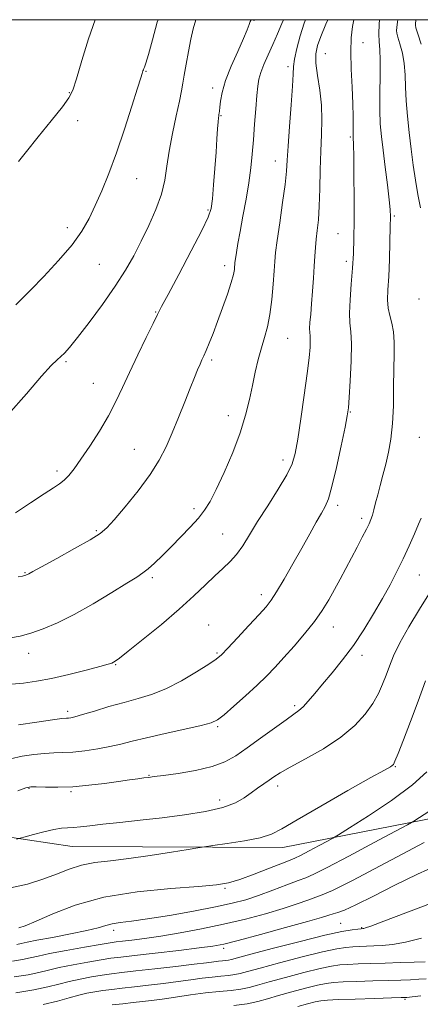
# Model space of a CAD drawing. Extents: x 2124800 to 2127700, y 287300 to 290200.
# Drawn here: x 2127244 to 2127361, y 289711 to 290000 of the extents above; entities that cross this region are included whole.
import ezdxf

# ---------------------------------------------------------------- set-up
doc = ezdxf.new("R2010")
doc.units = 0
doc.header["$MEASUREMENT"] = 0
for name, color, linetype, lineweight in [('BREAKLINE DTM HARD', 7, 'Continuous', 0), ('CONTOUR INDEX', 41, 'Continuous', 13), ('CONTOUR INTERMEDIATE', 44, 'Continuous', 0), ('GRID LINE', 7, 'Continuous', 0), ('SPOT ELEVATION DTM', 2, 'Continuous', 13)]:
    doc.layers.add(name, color=color, linetype=linetype, lineweight=lineweight)

msp = doc.modelspace()

# ---------------------------------------------------------------- linework, layer by layer
at = {"layer": 'BREAKLINE DTM HARD'}
msp.add_polyline3d([(2126857.51, 289974.11, 1000.79), (2126882.4, 289973.66, 1001.24), (2126905.61, 289971.51, 1001.52), (2126931.1, 289964.85, 1001.75), (2126960.02, 289950.28, 1000.96), (2126988.98, 289928.36, 1000.62), (2127029.87, 289895.74, 999.37), (2127069.65, 289859.16, 997.85), (2127113.94, 289824.87, 997.11), (2127146.88, 289798.44, 995.13), (2127191.69, 289773.76, 993.15), (2127226.26, 289762.62, 991), (2127259.09, 289757.68, 989.08), (2127320.76, 289757.42, 987.32), (2127380.1, 289769.02, 982.12), (2127424.11, 289792.43, 976.92)], dxfattribs=at)
at = {"layer": 'CONTOUR INDEX', "flags": 128}
for points, elevation in [([(2127241.018, 289818.82), (2127243.881, 289819.352), (2127246.957, 289820.198), (2127250.549, 289821.453), (2127254.771, 289823.246), (2127259.693, 289825.712), (2127265.227, 289828.856), (2127270.656, 289832.144), (2127275.108, 289834.907), (2127277.985, 289836.688), (2127279.796, 289837.879), (2127281.325, 289839.083), (2127283.212, 289840.784), (2127285.508, 289842.989), (2127288.121, 289845.588), (2127290.924, 289848.446), (2127293.654, 289851.323), (2127296.017, 289853.956), (2127297.84, 289856.248), (2127299.439, 289858.779), (2127301.253, 289862.296), (2127303.571, 289867.277), (2127306.073, 289873.125), (2127308.29, 289878.974), (2127309.874, 289884.14), (2127310.966, 289888.676), (2127311.833, 289892.818), (2127312.693, 289896.75), (2127313.583, 289900.448), (2127314.494, 289903.832), (2127315.407, 289906.912), (2127316.264, 289910.041), (2127316.995, 289913.657), (2127317.549, 289917.998), (2127317.942, 289922.493), (2127318.209, 289926.369), (2127318.401, 289929.175), (2127318.649, 289931.751), (2127319.101, 289935.263), (2127319.841, 289940.453), (2127320.691, 289946.394), (2127321.409, 289951.736), (2127321.826, 289955.584), (2127322.067, 289958.859), (2127322.333, 289962.935), (2127322.762, 289968.697), (2127323.247, 289975.088), (2127323.619, 289980.561), (2127323.778, 289984.03), (2127323.896, 289986.255), (2127324.212, 289988.457), (2127324.902, 289991.551), (2127325.889, 289995.245), (2127327.031, 289998.941), (2127327.412, 290000)], 1000), ([(2127243.32, 289958.451), (2127245.64, 289961.375), (2127249.082, 289965.631), (2127252.933, 289970.373), (2127256.186, 289974.433), (2127258.128, 289977.077), (2127259.241, 289979.33), (2127260.303, 289982.654), (2127261.903, 289988.015), (2127263.884, 289994.399), (2127265.8, 290000)], 1010), ([(2127361.263, 289992.835), (2127360.297, 289995.869), (2127359.763, 289997.614), (2127359.588, 289998.433), (2127359.613, 289998.957), (2127359.703, 289999.694), (2127359.74, 290000)], 990), ([(2127242.745, 289759.886), (2127243.845, 289760.183), (2127245.29, 289760.581), (2127247.746, 289761.252), (2127250.78, 289762.037), (2127253.685, 289762.694), (2127255.933, 289763.048), (2127257.73, 289763.194), (2127259.466, 289763.297), (2127261.521, 289763.491), (2127264.251, 289763.801), (2127268.001, 289764.222), (2127272.992, 289764.753), (2127278.937, 289765.391), (2127285.423, 289766.134), (2127292.008, 289766.988), (2127298.139, 289767.982), (2127303.233, 289769.153), (2127306.895, 289770.511), (2127309.471, 289771.978), (2127311.493, 289773.449), (2127313.388, 289774.833), (2127315.168, 289776.087), (2127316.737, 289777.184), (2127318.139, 289778.158), (2127319.951, 289779.296), (2127322.891, 289780.949), (2127327.381, 289783.365), (2127332.687, 289786.376), (2127337.78, 289789.713), (2127341.842, 289793.129), (2127344.881, 289796.484), (2127347.116, 289799.666), (2127348.755, 289802.593), (2127349.986, 289805.323), (2127350.986, 289807.948), (2127351.96, 289810.605), (2127353.208, 289813.624), (2127355.058, 289817.382), (2127357.705, 289822.09), (2127360.827, 289827.302), (2127363.971, 289832.404)], 990), ([(2127242.065, 289719.485), (2127246.157, 289720.155), (2127249.332, 289720.827), (2127252.13, 289721.51), (2127255.302, 289722.249), (2127259.342, 289723.063), (2127263.695, 289723.858), (2127267.547, 289724.512), (2127270.431, 289724.954), (2127273.27, 289725.318), (2127277.336, 289725.786), (2127283.406, 289726.482), (2127290.282, 289727.279), (2127296.271, 289727.991), (2127300.263, 289728.522), (2127303.48, 289729.14), (2127307.723, 289730.204), (2127314.181, 289731.927), (2127321.577, 289733.944), (2127328.018, 289735.741), (2127332.087, 289736.931), (2127334.275, 289737.609), (2127335.55, 289737.998), (2127336.826, 289738.352), (2127338.813, 289739.072), (2127342.167, 289740.592), (2127347.292, 289743.173), (2127353.578, 289746.381), (2127360.16, 289749.607), (2127366.284, 289752.347)], 980), ([(2127325.159, 289710.865), (2127327.944, 289711.621), (2127330.227, 289712.188), (2127331.915, 289712.531), (2127333.821, 289712.722), (2127336.981, 289712.861), (2127341.996, 289713.025), (2127347.725, 289713.197), (2127352.587, 289713.339), (2127355.466, 289713.428), (2127357.098, 289713.515), (2127358.681, 289713.669), (2127361.209, 289713.976)], 970)]:
    msp.add_lwpolyline(points, dxfattribs=dict(at, elevation=elevation))
at = {"layer": 'CONTOUR INTERMEDIATE', "flags": 128}
for points, elevation in [([(2127240.314, 289884.294), (2127245.66, 289890.323), (2127250.069, 289895.498), (2127252.949, 289898.704), (2127254.65, 289900.372), (2127255.756, 289901.317), (2127256.825, 289902.315), (2127258.308, 289903.971), (2127260.632, 289906.846), (2127264.031, 289911.263), (2127267.965, 289916.576), (2127271.703, 289921.898), (2127274.696, 289926.564), (2127277.114, 289930.802), (2127279.309, 289935.064), (2127281.526, 289939.667), (2127283.585, 289944.4), (2127285.2, 289948.92), (2127286.194, 289953.023), (2127286.835, 289957.057), (2127287.5, 289961.508), (2127288.458, 289966.638), (2127289.545, 289971.812), (2127290.489, 289976.171), (2127291.097, 289979.152), (2127291.498, 289981.377), (2127291.9, 289983.764), (2127292.463, 289986.982), (2127293.145, 289990.687), (2127293.854, 289994.286), (2127294.542, 289997.338), (2127295.318, 290000)], 1006), ([(2127240.955, 289783.401), (2127244.413, 289784.142), (2127247.814, 289784.672), (2127250.944, 289784.996), (2127253.69, 289785.139), (2127256.342, 289785.225), (2127259.293, 289785.398), (2127262.796, 289785.772), (2127266.557, 289786.319), (2127270.144, 289786.979), (2127273.32, 289787.712), (2127276.63, 289788.56), (2127280.813, 289789.589), (2127286.27, 289790.813), (2127292.046, 289792.067), (2127296.848, 289793.135), (2127299.791, 289793.924), (2127301.638, 289794.822), (2127303.557, 289796.341), (2127306.416, 289798.812), (2127309.857, 289801.865), (2127313.219, 289804.952), (2127316.02, 289807.678), (2127318.5, 289810.266), (2127321.079, 289813.091), (2127324.044, 289816.411), (2127327.144, 289820.022), (2127330, 289823.602), (2127332.326, 289826.904), (2127334.23, 289829.995), (2127335.92, 289833.013), (2127337.567, 289836.075), (2127339.215, 289839.188), (2127340.871, 289842.336), (2127342.517, 289845.459), (2127344.024, 289848.326), (2127345.234, 289850.664), (2127346.046, 289852.31), (2127346.572, 289853.558), (2127346.982, 289854.81), (2127347.42, 289856.402), (2127347.937, 289858.387), (2127348.556, 289860.752), (2127349.291, 289863.474), (2127350.101, 289866.497), (2127350.935, 289869.756), (2127351.734, 289873.237), (2127352.42, 289877.122), (2127352.906, 289881.643), (2127353.144, 289886.891), (2127353.224, 289892.406), (2127353.27, 289897.585), (2127353.36, 289901.954), (2127353.387, 289905.545), (2127353.195, 289908.516), (2127352.698, 289911.034), (2127352.082, 289913.296), (2127351.604, 289915.507), (2127351.453, 289917.904), (2127351.555, 289920.848), (2127351.765, 289924.73), (2127351.965, 289929.699), (2127352.124, 289934.919), (2127352.233, 289939.31), (2127352.275, 289942.183), (2127352.188, 289944.411), (2127351.904, 289947.256), (2127351.387, 289951.597), (2127350.743, 289956.779), (2127350.115, 289961.76), (2127349.622, 289965.81), (2127349.3, 289969.442), (2127349.165, 289973.476), (2127349.203, 289978.438), (2127349.3, 289983.656), (2127349.312, 289988.16), (2127349.149, 289991.282), (2127348.933, 289993.56), (2127348.839, 289995.832), (2127348.99, 289998.704), (2127349.118, 290000)], 994), ([(2127241.324, 289805.28), (2127244.806, 289805.597), (2127248.601, 289806.141), (2127253.002, 289806.989), (2127258.094, 289808.158), (2127263.14, 289809.419), (2127267.199, 289810.484), (2127269.592, 289811.139), (2127270.705, 289811.484), (2127271.186, 289811.692), (2127271.691, 289812.002), (2127272.896, 289812.901), (2127275.484, 289814.936), (2127279.842, 289818.431), (2127285.182, 289822.811), (2127290.424, 289827.274), (2127294.711, 289831.164), (2127298.094, 289834.402), (2127300.849, 289837.052), (2127303.221, 289839.223), (2127305.318, 289841.201), (2127307.217, 289843.313), (2127309.028, 289845.858), (2127310.993, 289849.014), (2127313.388, 289852.926), (2127316.34, 289857.591), (2127319.384, 289862.411), (2127321.903, 289866.638), (2127323.468, 289869.848), (2127324.379, 289872.925), (2127325.117, 289877.078), (2127326.047, 289883.079), (2127327.061, 289889.952), (2127327.93, 289896.282), (2127328.478, 289900.96), (2127328.739, 289904.087), (2127328.795, 289906.069), (2127328.733, 289907.323), (2127328.642, 289908.307), (2127328.613, 289909.49), (2127328.714, 289911.262), (2127328.921, 289913.692), (2127329.183, 289916.769), (2127329.457, 289920.408), (2127329.72, 289924.231), (2127329.951, 289927.787), (2127330.143, 289930.748), (2127330.332, 289933.283), (2127330.563, 289935.683), (2127330.864, 289938.253), (2127331.183, 289941.349), (2127331.45, 289945.338), (2127331.617, 289950.41), (2127331.735, 289956.037), (2127331.876, 289961.513), (2127332.072, 289966.316), (2127332.189, 289970.651), (2127332.05, 289974.907), (2127331.558, 289979.33), (2127330.932, 289983.599), (2127330.469, 289987.247), (2127330.423, 289990.008), (2127330.878, 289992.393), (2127331.871, 289995.114), (2127333.388, 289998.707), (2127333.927, 290000)], 998), ([(2127242.455, 289855.529), (2127246.878, 289858.43), (2127250.823, 289861.032), (2127253.576, 289862.801), (2127255.381, 289863.99), (2127256.725, 289865.049), (2127258.05, 289866.398), (2127259.617, 289868.346), (2127261.643, 289871.173), (2127264.239, 289875.019), (2127267.076, 289879.465), (2127269.72, 289883.953), (2127271.873, 289888.093), (2127273.784, 289892.176), (2127275.84, 289896.664), (2127278.283, 289901.787), (2127280.762, 289906.859), (2127282.782, 289910.96), (2127284.07, 289913.59), (2127285.242, 289915.91), (2127287.137, 289919.5), (2127290.282, 289925.367), (2127293.946, 289932.231), (2127297.087, 289938.241), (2127298.929, 289942.099), (2127299.757, 289944.705), (2127300.124, 289947.513), (2127300.48, 289951.586), (2127300.865, 289956.431), (2127301.215, 289961.163), (2127301.482, 289965.054), (2127301.674, 289967.994), (2127301.812, 289970.024), (2127301.913, 289971.232), (2127301.991, 289971.869), (2127302.053, 289972.229), (2127302.11, 289972.595), (2127302.182, 289973.213), (2127302.291, 289974.319), (2127302.493, 289976.118), (2127302.985, 289978.703), (2127303.998, 289982.14), (2127305.642, 289986.353), (2127307.55, 289990.716), (2127309.234, 289994.464), (2127310.323, 289997.019), (2127310.919, 289998.553), (2127311.244, 289999.424), (2127311.49, 290000)], 1004), ([(2127242.536, 289916.427), (2127244.257, 289918.128), (2127246.915, 289920.832), (2127250.757, 289924.786), (2127255.104, 289929.438), (2127259.05, 289934.038), (2127261.924, 289938.04), (2127264, 289941.706), (2127265.788, 289945.504), (2127267.71, 289949.85), (2127269.821, 289954.959), (2127272.089, 289960.995), (2127274.431, 289967.888), (2127276.584, 289974.622), (2127278.235, 289979.945), (2127279.171, 289982.964), (2127279.569, 289984.229), (2127279.705, 289984.646), (2127279.807, 289984.968), (2127279.926, 289985.319), (2127280.068, 289985.669), (2127280.262, 289986.11), (2127280.646, 289987.233), (2127281.38, 289989.756), (2127282.557, 289994.068), (2127284, 289999.255), (2127284.226, 290000)], 1008), ([(2127243.241, 289836.726), (2127244.473, 289836.976), (2127245.08, 289837.101), (2127245.455, 289837.197), (2127245.731, 289837.296), (2127245.976, 289837.415), (2127246.366, 289837.633), (2127247.509, 289838.272), (2127250.122, 289839.711), (2127254.565, 289842.146), (2127259.772, 289845.02), (2127264.321, 289847.592), (2127267.218, 289849.393), (2127269.185, 289851.054), (2127271.374, 289853.48), (2127274.609, 289857.29), (2127278.398, 289861.965), (2127281.924, 289866.7), (2127284.574, 289870.902), (2127286.567, 289874.814), (2127288.329, 289878.895), (2127290.181, 289883.427), (2127292.02, 289888.01), (2127293.643, 289892.072), (2127294.893, 289895.174), (2127295.814, 289897.418), (2127296.504, 289899.037), (2127297.062, 289900.288), (2127297.612, 289901.509), (2127298.286, 289903.061), (2127299.187, 289905.239), (2127300.316, 289908.083), (2127301.648, 289911.569), (2127303.122, 289915.574), (2127304.535, 289919.585), (2127305.647, 289922.991), (2127306.287, 289925.337), (2127306.561, 289926.781), (2127306.642, 289927.634), (2127306.683, 289928.214), (2127306.753, 289928.867), (2127306.9, 289929.94), (2127307.169, 289931.741), (2127307.603, 289934.393), (2127308.244, 289937.976), (2127309.096, 289942.466), (2127310.02, 289947.406), (2127310.836, 289952.235), (2127311.417, 289956.555), (2127311.822, 289960.61), (2127312.16, 289964.807), (2127312.513, 289969.383), (2127312.863, 289973.898), (2127313.164, 289977.74), (2127313.408, 289980.499), (2127313.726, 289982.571), (2127314.289, 289984.55), (2127315.214, 289986.912), (2127316.424, 289989.664), (2127317.792, 289992.693), (2127319.187, 289995.856), (2127320.475, 289998.884), (2127320.924, 290000)], 1002), ([(2127243.345, 289793.411), (2127248.709, 289794.185), (2127253.331, 289794.829), (2127256.082, 289795.184), (2127257.37, 289795.32), (2127257.982, 289795.366), (2127258.651, 289795.456), (2127259.876, 289795.736), (2127262.098, 289796.36), (2127265.575, 289797.411), (2127269.847, 289798.697), (2127274.271, 289799.957), (2127278.37, 289801.04), (2127282.335, 289802.222), (2127286.521, 289803.889), (2127291.102, 289806.258), (2127295.524, 289808.873), (2127299.05, 289811.11), (2127301.23, 289812.584), (2127302.76, 289813.872), (2127304.623, 289815.792), (2127307.498, 289818.871), (2127310.849, 289822.484), (2127313.833, 289825.717), (2127315.86, 289827.965), (2127317.341, 289829.854), (2127318.936, 289832.322), (2127321.135, 289836.031), (2127323.729, 289840.55), (2127326.341, 289845.173), (2127328.648, 289849.297), (2127330.566, 289852.733), (2127332.069, 289855.393), (2127333.181, 289857.389), (2127334.123, 289859.631), (2127335.164, 289863.226), (2127336.477, 289868.815), (2127337.851, 289875.164), (2127338.975, 289880.572), (2127339.632, 289883.898), (2127339.961, 289886.249), (2127340.193, 289889.29), (2127340.492, 289894.166), (2127340.766, 289899.918), (2127340.859, 289905.068), (2127340.681, 289908.574), (2127340.404, 289911.156), (2127340.267, 289913.972), (2127340.439, 289917.877), (2127340.81, 289922.506), (2127341.199, 289927.189), (2127341.461, 289931.489), (2127341.598, 289935.904), (2127341.648, 289941.165), (2127341.646, 289947.657), (2127341.606, 289954.37), (2127341.538, 289959.949), (2127341.456, 289963.433), (2127341.385, 289965.436), (2127341.354, 289966.969), (2127341.373, 289968.915), (2127341.38, 289971.638), (2127341.293, 289975.376), (2127341.069, 289980.198), (2127340.818, 289985.508), (2127340.687, 289990.54), (2127340.796, 289994.698), (2127341.147, 289998.052), (2127341.544, 290000)], 996), ([(2127361.104, 289944.858), (2127360.31, 289948.735), (2127359.61, 289952.933), (2127358.982, 289957.403), (2127358.378, 289962.107), (2127357.772, 289966.97), (2127357.238, 289971.775), (2127356.87, 289976.265), (2127356.713, 289980.255), (2127356.606, 289983.824), (2127356.338, 289987.123), (2127355.77, 289990.226), (2127355.063, 289992.917), (2127354.451, 289994.905), (2127354.115, 289996.049), (2127354.031, 289996.795), (2127354.123, 289997.741), (2127354.32, 289999.338), (2127354.4, 290000)], 992), ([(2127243.162, 289774.074), (2127245.482, 289774.872), (2127246.919, 289775.16), (2127248.557, 289775.162), (2127251.247, 289775.087), (2127254.911, 289775.071), (2127259.24, 289775.233), (2127263.907, 289775.648), (2127268.5, 289776.215), (2127272.588, 289776.785), (2127275.837, 289777.241), (2127278.286, 289777.574), (2127280.073, 289777.807), (2127281.442, 289777.977), (2127283.086, 289778.183), (2127285.808, 289778.543), (2127290.097, 289779.151), (2127295.193, 289780.019), (2127300.026, 289781.136), (2127303.822, 289782.517), (2127307.01, 289784.284), (2127310.321, 289786.585), (2127314.24, 289789.447), (2127318.277, 289792.407), (2127321.699, 289794.881), (2127323.988, 289796.477), (2127325.482, 289797.561), (2127326.737, 289798.691), (2127328.225, 289800.327), (2127330.093, 289802.541), (2127332.406, 289805.31), (2127335.183, 289808.606), (2127338.258, 289812.386), (2127341.419, 289816.606), (2127344.476, 289821.178), (2127347.332, 289825.855), (2127349.915, 289830.345), (2127352.179, 289834.441), (2127354.189, 289838.267), (2127356.041, 289842.029), (2127357.788, 289845.83), (2127359.329, 289849.346), (2127360.526, 289852.152), (2127361.285, 289853.947)], 992), ([(2127240.989, 289745.642), (2127245.983, 289746.717), (2127250.512, 289748.133), (2127254.504, 289749.653), (2127258.18, 289751.08), (2127261.83, 289752.226), (2127265.749, 289752.983), (2127270.243, 289753.544), (2127275.617, 289754.181), (2127281.92, 289755.077), (2127288.159, 289756.062), (2127293.083, 289756.877), (2127295.916, 289757.347), (2127297.778, 289757.635), (2127300.266, 289757.986), (2127304.483, 289758.59), (2127309.565, 289759.398), (2127314.155, 289760.304), (2127317.397, 289761.313), (2127320.439, 289762.871), (2127324.931, 289765.533), (2127331.891, 289769.567), (2127339.815, 289774.083), (2127346.567, 289777.899), (2127350.545, 289780.134), (2127352.279, 289781.107), (2127352.83, 289781.434), (2127353.132, 289781.741), (2127353.603, 289782.691), (2127354.535, 289784.954), (2127356.12, 289788.979), (2127358.165, 289794.315), (2127360.381, 289800.291), (2127362.526, 289806.286)], 988), ([(2127243.404, 289733.907), (2127245.291, 289734.516), (2127248.486, 289735.82), (2127253.363, 289737.978), (2127259.986, 289740.525), (2127268.34, 289742.835), (2127278.131, 289744.431), (2127287.94, 289745.407), (2127296.069, 289746.004), (2127301.364, 289746.466), (2127304.864, 289747.058), (2127308.154, 289748.053), (2127312.374, 289749.598), (2127316.893, 289751.341), (2127320.636, 289752.807), (2127322.878, 289753.678), (2127324.298, 289754.277), (2127325.921, 289755.084), (2127328.465, 289756.423), (2127331.395, 289757.987), (2127333.865, 289759.312), (2127335.407, 289760.156), (2127337.061, 289761.153), (2127340.247, 289763.155), (2127345.848, 289766.723), (2127352.617, 289771.233), (2127358.774, 289775.765), (2127362.952, 289779.593)], 986), ([(2127242.848, 289729.007), (2127244.157, 289729.281), (2127245.85, 289729.653), (2127248.745, 289730.233), (2127253.311, 289731.087), (2127258.615, 289732.092), (2127263.377, 289733.083), (2127266.656, 289733.921), (2127268.875, 289734.583), (2127270.798, 289735.074), (2127273.141, 289735.434), (2127276.435, 289735.835), (2127281.165, 289736.483), (2127287.525, 289737.51), (2127294.552, 289738.76), (2127300.995, 289740.004), (2127305.949, 289741.085), (2127309.894, 289742.136), (2127313.657, 289743.363), (2127317.81, 289744.882), (2127321.908, 289746.448), (2127325.251, 289747.729), (2127327.511, 289748.576), (2127329.835, 289749.586), (2127333.741, 289751.546), (2127340.139, 289754.912), (2127347.508, 289758.845), (2127353.721, 289762.18), (2127357.266, 289764.092), (2127359.099, 289765.129), (2127360.79, 289766.178), (2127363.522, 289767.938)], 984), ([(2127241.601, 289724.132), (2127244.503, 289724.581), (2127246.761, 289725.057), (2127249.121, 289725.604), (2127252.466, 289726.319), (2127257.311, 289727.245), (2127262.696, 289728.217), (2127267.292, 289729.019), (2127270.168, 289729.498), (2127271.989, 289729.761), (2127273.818, 289729.977), (2127276.535, 289730.296), (2127280.285, 289730.781), (2127285.032, 289731.476), (2127290.685, 289732.412), (2127296.936, 289733.574), (2127303.422, 289734.936), (2127309.787, 289736.456), (2127315.701, 289738.034), (2127320.837, 289739.552), (2127324.948, 289740.906), (2127328.091, 289742.029), (2127330.401, 289742.863), (2127332.287, 289743.528), (2127335.272, 289744.838), (2127341.153, 289747.787), (2127350.896, 289752.908), (2127362.14, 289758.901)], 982), ([(2127242.53, 289714.839), (2127247.812, 289715.729), (2127251.903, 289716.597), (2127255.138, 289717.415), (2127258.139, 289718.179), (2127261.373, 289718.881), (2127264.694, 289719.498), (2127267.802, 289720.004), (2127270.577, 289720.397), (2127273.622, 289720.768), (2127277.719, 289721.236), (2127283.305, 289721.875), (2127289.424, 289722.583), (2127294.771, 289723.219), (2127298.368, 289723.669), (2127300.537, 289723.956), (2127301.925, 289724.134), (2127303.069, 289724.251), (2127304.062, 289724.344), (2127304.887, 289724.444), (2127305.721, 289724.62), (2127307.51, 289725.099), (2127311.396, 289726.147), (2127318.002, 289727.894), (2127325.885, 289729.926), (2127333.086, 289731.695), (2127338.079, 289732.786), (2127341.085, 289733.311), (2127342.761, 289733.513), (2127343.694, 289733.603), (2127344.192, 289733.653), (2127344.493, 289733.698), (2127344.973, 289733.838), (2127346.56, 289734.415), (2127350.317, 289735.837), (2127356.837, 289738.32), (2127364.823, 289741.329)], 978), ([(2127250.529, 289711.45), (2127254.789, 289712.411), (2127258.186, 289713.326), (2127260.975, 289714.109), (2127263.404, 289714.699), (2127265.694, 289715.139), (2127268.058, 289715.497), (2127270.695, 289715.836), (2127273.742, 289716.192), (2127277.319, 289716.596), (2127281.462, 289717.069), (2127285.852, 289717.589), (2127290.086, 289718.124), (2127293.842, 289718.64), (2127297.124, 289719.103), (2127300.02, 289719.476), (2127302.593, 289719.741), (2127304.827, 289719.949), (2127306.684, 289720.173), (2127308.291, 289720.499), (2127310.441, 289721.085), (2127314.095, 289722.106), (2127319.791, 289723.636), (2127326.4, 289725.349), (2127332.371, 289726.818), (2127336.536, 289727.722), (2127339.255, 289728.163), (2127341.269, 289728.349), (2127343.206, 289728.455), (2127345.243, 289728.534), (2127347.441, 289728.603), (2127349.903, 289728.708), (2127352.882, 289729.01), (2127356.669, 289729.693), (2127361.345, 289730.855)], 976), ([(2127270.812, 289711.275), (2127273.862, 289711.615), (2127276.919, 289711.956), (2127279.618, 289712.263), (2127282.28, 289712.595), (2127285.401, 289713.029), (2127289.316, 289713.612), (2127293.712, 289714.25), (2127298.114, 289714.819), (2127302.117, 289715.23), (2127305.592, 289715.555), (2127308.48, 289715.902), (2127310.861, 289716.378), (2127313.373, 289717.071), (2127316.793, 289718.065), (2127321.581, 289719.379), (2127326.915, 289720.773), (2127331.656, 289721.942), (2127334.996, 289722.658), (2127337.444, 289723.016), (2127339.84, 289723.186), (2127342.86, 289723.314), (2127346.525, 289723.436), (2127350.692, 289723.563), (2127355.133, 289723.7), (2127359.278, 289723.831), (2127362.472, 289723.934)], 974), ([(2127306.43, 289711.171), (2127310.277, 289711.632), (2127313.432, 289712.258), (2127316.305, 289713.057), (2127319.492, 289714.024), (2127323.37, 289715.122), (2127327.429, 289716.197), (2127330.941, 289717.065), (2127333.456, 289717.594), (2127335.632, 289717.869), (2127338.41, 289718.023), (2127342.428, 289718.169), (2127347.125, 289718.317), (2127351.639, 289718.451), (2127355.3, 289718.564), (2127358.188, 289718.673), (2127360.577, 289718.801), (2127362.734, 289718.986)], 972)]:
    msp.add_lwpolyline(points, dxfattribs=dict(at, elevation=elevation))
at = {"layer": 'GRID LINE', "flags": 128}
msp.add_lwpolyline([(2125000, 287500), (2127500, 287500), (2127500, 290000), (2125000, 290000), (2125000, 287500)], dxfattribs=at)
at = {"layer": 'SPOT ELEVATION DTM'}
for p in [(2127312.33, 289999.84, 1003.9), (2127344.22, 289993.22, 995.5), (2127333.2, 289990.09, 996.9), (2127322.31, 289986.22, 1000.4), (2127280.71, 289984.84, 1007.9), (2127300.17, 289980.01, 1004.5), (2127258.19, 289978.57, 1010.1), (2127302.61, 289971.88, 1003.9), (2127260.63, 289970.43, 1009.5), (2127340.49, 289965.61, 996.2), (2127318.59, 289958.58, 1000.7), (2127277.92, 289953.45, 1007.2), (2127298.86, 289944.21, 1004.2), (2127353.38, 289942.51, 993.8), (2127257.66, 289939.08, 1008.5), (2127336.95, 289937.28, 996.9), (2127267.05, 289928.33, 1007.1), (2127303.75, 289927.95, 1002.5), (2127339.37, 289929.19, 996.4), (2127360.63, 289918.16, 992.3), (2127283.53, 289914.38, 1004.1), (2127322.16, 289906.62, 999.1), (2127257.22, 289899.78, 1005.8), (2127299.96, 289900.26, 1001.7), (2127265.29, 289893.45, 1004.9), (2127304.85, 289884.01, 1000.6), (2127340.57, 289885.08, 995.9), (2127360.72, 289877.6, 992.9), (2127277.23, 289874.07, 1002.9), (2127320.86, 289870.93, 998.5), (2127254.59, 289867.75, 1004.4), (2127294.78, 289856.7, 1000.4), (2127336.81, 289857.71, 995.6), (2127343.87, 289853.88, 994.4), (2127266.13, 289850.26, 1002.2), (2127303.15, 289849.27, 998.9), (2127245.29, 289838, 1002.1), (2127282.54, 289836.51, 999.7), (2127360.74, 289837.29, 991.1), (2127314.48, 289831.53, 996.5), (2127299.01, 289822.59, 996.8), (2127335.55, 289822.06, 993.3), (2127246.35, 289814.34, 999.4), (2127301.48, 289814.41, 996.2), (2127343.94, 289813.69, 991.5), (2127271.79, 289810.99, 997.9), (2127324.26, 289799.01, 992.3), (2127257.72, 289797.36, 996.4), (2127301.71, 289792.85, 993.8), (2127353.68, 289781.07, 987.9), (2127281.61, 289778.62, 992.1), (2127246.38, 289774.75, 991.9), (2127319.23, 289775.44, 989.5), (2127258.75, 289773.76, 991.8), (2127302.28, 289771.39, 990.6), (2127303.87, 289745.47, 985.8), (2127337.68, 289735.2, 978.9), (2127271.18, 289733.12, 983.5), (2127343.9, 289733.89, 978.1), (2127303.45, 289727.86, 979.6), (2127356.56, 289712.94, 969.8)]:
    msp.add_point(p, dxfattribs=at)

doc.saveas('drawing.dxf')
